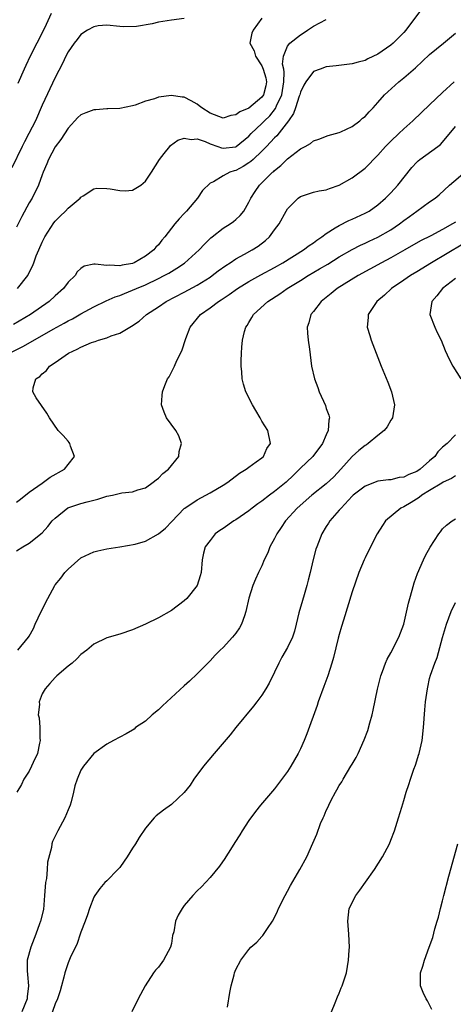
# Model space of a CAD drawing. Units: inches. Extents: x 2577000 to 2580000, y 1527000 to 1530000.
# Drawn here: x 2578932 to 2578999, y 1527576 to 1527729 of the extents above; entities that cross this region are included whole.
import ezdxf

# ---------------------------------------------------------------- set-up
doc = ezdxf.new("R2010")
doc.units = ezdxf.units.IN
doc.header["$MEASUREMENT"] = 0
doc.layers.add('LD25771527_2ft', color=133, linetype='Continuous')

msp = doc.modelspace()

# ---------------------------------------------------------------- linework, layer by layer
at = {"layer": 'LD25771527_2ft'}
for points, elevation in [([(2578993.74, 1527730.26), (2578991.3, 1527727), (2578991, 1527726.68), (2578989.34, 1527725), (2578989, 1527724.7), (2578987, 1527723.32), (2578985.43, 1527722.57), (2578985, 1527722.33), (2578983.95, 1527722.05), (2578983, 1527721.78), (2578980.52, 1527721.48), (2578979, 1527721.32), (2578978.03, 1527721), (2578977, 1527720.6), (2578975.83, 1527719), (2578975.52, 1527718.48), (2578975, 1527717.42), (2578974.89, 1527717), (2578974.81, 1527716.81), (2578974.23, 1527715), (2578973.91, 1527714.09), (2578973.12, 1527713), (2578971.35, 1527710.65), (2578971, 1527710.34), (2578969.75, 1527709), (2578969, 1527708.26), (2578967.65, 1527707), (2578967.32, 1527706.68), (2578967, 1527706.45), (2578966.11, 1527705.89), (2578965, 1527705.28), (2578964.75, 1527705.25), (2578964.07, 1527705), (2578963, 1527704.44), (2578961.54, 1527703.54), (2578961, 1527703.31), (2578959.83, 1527702.17), (2578959.07, 1527701), (2578957.36, 1527699), (2578957, 1527698.61), (2578956.21, 1527697.79), (2578955.56, 1527697), (2578953.97, 1527695), (2578953.52, 1527694.48), (2578953, 1527693.78), (2578952.59, 1527693.41), (2578952.29, 1527693), (2578951, 1527692.04), (2578949.23, 1527691), (2578949, 1527690.9), (2578947.36, 1527690.64), (2578947, 1527690.51), (2578945.36, 1527690.64), (2578945, 1527690.56), (2578943.2, 1527690.8), (2578943, 1527690.75), (2578941.51, 1527690.49), (2578941, 1527690.12), (2578940.43, 1527689.57), (2578940.09, 1527689), (2578939, 1527687.99), (2578938.31, 1527687), (2578937, 1527685.86), (2578936.09, 1527685), (2578933.17, 1527683), (2578930.55, 1527681.45)], 8076), ([(2578957, 1527728.81), (2578955, 1527728.58), (2578953, 1527728.24), (2578952.02, 1527728.02), (2578949.61, 1527727.61), (2578947.54, 1527727.54), (2578947, 1527727.6), (2578945, 1527727.77), (2578943.67, 1527727.67), (2578943, 1527727.55), (2578942.03, 1527727), (2578941, 1527726.37), (2578940.42, 1527725.58), (2578939.96, 1527725), (2578939, 1527723.68), (2578938.65, 1527723), (2578938.13, 1527721.87), (2578937, 1527719.71), (2578935, 1527715.38), (2578933.96, 1527713), (2578932.95, 1527711), (2578932.27, 1527709.73), (2578931.9, 1527709), (2578930.32, 1527705.68)], 8082), ([(2578969, 1527728.86), (2578967.67, 1527727), (2578967.47, 1527726.53), (2578967.17, 1527725), (2578967.81, 1527723.81), (2578968.01, 1527723), (2578969, 1527721.51), (2578969.23, 1527721), (2578969.62, 1527719.62), (2578969.72, 1527719), (2578969.61, 1527718.39), (2578969.26, 1527717), (2578969, 1527716.62), (2578967, 1527714.96), (2578965.62, 1527714.38), (2578965, 1527713.91), (2578964.19, 1527713.81), (2578963, 1527713.41), (2578961, 1527714.18), (2578959.71, 1527715), (2578959.32, 1527715.32), (2578959, 1527715.56), (2578958.07, 1527716.07), (2578957, 1527716.63), (2578956.66, 1527716.66), (2578955, 1527716.92), (2578953, 1527716.62), (2578952.4, 1527716.4), (2578951, 1527716), (2578949.4, 1527715.4), (2578949, 1527715.29), (2578947, 1527714.88), (2578945.17, 1527714.83), (2578945, 1527714.84), (2578943.31, 1527714.69), (2578943, 1527714.68), (2578941.78, 1527714.22), (2578941, 1527713.88), (2578940.53, 1527713.47), (2578939, 1527711.86), (2578937.9, 1527710.1), (2578937, 1527708.95), (2578935.95, 1527707), (2578935.7, 1527706.3), (2578935.16, 1527705), (2578935, 1527704.59), (2578934.44, 1527703), (2578933.43, 1527701), (2578933, 1527700.25), (2578931.84, 1527698.16), (2578931, 1527696.51)], 8080), ([(2578931.16, 1527687), (2578932.76, 1527689), (2578932.85, 1527689.15), (2578933.51, 1527690.49), (2578933.68, 1527691), (2578934.08, 1527692.08), (2578934.46, 1527693), (2578935, 1527694.17), (2578935.43, 1527695), (2578936.81, 1527697.19), (2578937, 1527697.43), (2578937.78, 1527698.22), (2578938.6, 1527699), (2578939, 1527699.43), (2578940.88, 1527701), (2578941, 1527701.13), (2578941.35, 1527701.35), (2578943, 1527702.45), (2578943.47, 1527702.53), (2578945, 1527702.51), (2578945.55, 1527702.45), (2578947, 1527702.17), (2578947.86, 1527702.14), (2578949, 1527702.25), (2578950.29, 1527703), (2578951, 1527703.62), (2578951.92, 1527705), (2578953.19, 1527707), (2578953.9, 1527707.9), (2578954.74, 1527709), (2578954.86, 1527709.14), (2578956.03, 1527709.97), (2578957, 1527710.27), (2578958.08, 1527710.08), (2578959, 1527710.18), (2578960.24, 1527709.76), (2578961, 1527709.42), (2578962.18, 1527709), (2578962.77, 1527708.77), (2578963, 1527708.74), (2578964.96, 1527708.96), (2578965, 1527708.97), (2578965.05, 1527709), (2578967, 1527710.61), (2578967.36, 1527711), (2578969, 1527712.54), (2578969.43, 1527713), (2578970.23, 1527713.77), (2578971.12, 1527714.88), (2578971.29, 1527715.29), (2578972.09, 1527717), (2578972.44, 1527719), (2578972.49, 1527720.49), (2578972.4, 1527721), (2578972.23, 1527721.77), (2578972.37, 1527723), (2578973, 1527724.52), (2578973.37, 1527725), (2578975, 1527726.31), (2578975.43, 1527726.57), (2578976.1, 1527727), (2578977, 1527727.66), (2578979, 1527728.67)], 8078), ([(2578936.41, 1527729.59), (2578935.33, 1527727.33), (2578934.17, 1527725), (2578933.13, 1527723), (2578932.46, 1527721.54), (2578932.19, 1527721), (2578931.22, 1527718.78)], 8084), ([(2578929.96, 1527677), (2578931.99, 1527678.01), (2578935, 1527679.72), (2578936.71, 1527680.71), (2578938.38, 1527681.62), (2578939, 1527681.99), (2578939.67, 1527682.33), (2578941, 1527683.07), (2578943, 1527684.15), (2578944.92, 1527685.08), (2578946.3, 1527685.7), (2578947, 1527685.91), (2578947.75, 1527686.25), (2578949, 1527686.73), (2578949.58, 1527687), (2578951, 1527687.59), (2578953, 1527688.54), (2578953.9, 1527689), (2578954.6, 1527689.4), (2578955, 1527689.65), (2578955.85, 1527690.15), (2578957.05, 1527690.95), (2578959.31, 1527693), (2578960.11, 1527693.89), (2578961.14, 1527694.86), (2578961.33, 1527695), (2578963, 1527696.34), (2578964.1, 1527697), (2578964.63, 1527697.37), (2578965, 1527697.67), (2578965.68, 1527698.32), (2578966.2, 1527699), (2578967, 1527700.36), (2578967.29, 1527701), (2578967.96, 1527702.04), (2578968.63, 1527703), (2578970.67, 1527705), (2578970.86, 1527705.14), (2578971, 1527705.3), (2578971.96, 1527706.04), (2578973, 1527707.07), (2578975, 1527708.64), (2578975.7, 1527709), (2578976.54, 1527709.46), (2578977, 1527709.86), (2578977.84, 1527710.16), (2578979.28, 1527710.72), (2578980.44, 1527711), (2578981, 1527711.17), (2578981.27, 1527711.27), (2578983, 1527712.09), (2578984.21, 1527713), (2578984.6, 1527713.4), (2578985, 1527713.65), (2578985.62, 1527714.38), (2578986.25, 1527715), (2578987, 1527715.8), (2578988.03, 1527717), (2578988.51, 1527717.49), (2578990.23, 1527719), (2578991, 1527719.61), (2578992.83, 1527721.17), (2578995, 1527723.26), (2578997.13, 1527725), (2578999, 1527726.57)], 8074), ([(2578931, 1527653.91), (2578931.63, 1527654.37), (2578933, 1527655.47), (2578935, 1527656.88), (2578935.2, 1527657), (2578936.21, 1527657.79), (2578938.45, 1527659), (2578939, 1527659.76), (2578939.98, 1527661), (2578939.39, 1527662.61), (2578939.29, 1527663), (2578939.17, 1527663.17), (2578939, 1527663.34), (2578938.23, 1527664.23), (2578937.48, 1527665), (2578936.12, 1527667), (2578935.7, 1527667.7), (2578934.07, 1527670.07), (2578933.54, 1527671), (2578933.6, 1527671.6), (2578934.02, 1527673), (2578934.62, 1527673.38), (2578935, 1527673.8), (2578935.67, 1527674.33), (2578936.13, 1527675), (2578937, 1527675.54), (2578939.07, 1527677), (2578940.41, 1527677.59), (2578941, 1527677.94), (2578942.65, 1527678.65), (2578943, 1527678.77), (2578943.19, 1527678.81), (2578943.73, 1527679), (2578945, 1527679.38), (2578945.67, 1527679.67), (2578947, 1527680.07), (2578948.55, 1527681), (2578948.85, 1527681.15), (2578950.03, 1527681.97), (2578951.14, 1527683), (2578953, 1527684.18), (2578954.21, 1527685), (2578957, 1527686.46), (2578959, 1527687.53), (2578961, 1527688.78), (2578961.32, 1527689), (2578962.26, 1527689.74), (2578963.42, 1527690.58), (2578964.09, 1527691), (2578965, 1527691.62), (2578966.34, 1527692.34), (2578967.53, 1527693), (2578968.44, 1527693.57), (2578969.58, 1527694.42), (2578970.21, 1527695), (2578971, 1527696.08), (2578971.69, 1527697), (2578972.77, 1527699), (2578973, 1527699.36), (2578974.65, 1527701), (2578975, 1527701.26), (2578977, 1527701.93), (2578977.87, 1527702.13), (2578979, 1527702.31), (2578979.49, 1527702.51), (2578981, 1527702.99), (2578983, 1527704.13), (2578985, 1527705.64), (2578987, 1527707.64), (2578988.19, 1527709), (2578988.58, 1527709.42), (2578989, 1527709.83), (2578990.25, 1527711), (2578991, 1527711.72), (2578992.4, 1527713), (2578993.72, 1527714.28), (2578995, 1527715.43), (2578997, 1527717.35), (2578998.79, 1527719)], 8072), ([(2578931, 1527646.36), (2578932.01, 1527647), (2578933, 1527647.56), (2578935, 1527649.14), (2578935.87, 1527650.13), (2578936.55, 1527651), (2578937, 1527651.46), (2578938.98, 1527653.02), (2578941, 1527653.69), (2578941.95, 1527653.95), (2578943.62, 1527654.38), (2578945, 1527654.82), (2578945.87, 1527655), (2578947.34, 1527655.34), (2578949, 1527655.51), (2578949.81, 1527655.81), (2578951, 1527656.14), (2578952.21, 1527657), (2578952.64, 1527657.36), (2578953, 1527657.62), (2578953.68, 1527658.33), (2578954.56, 1527659), (2578956.14, 1527661), (2578956.23, 1527661.77), (2578956.56, 1527663), (2578956.17, 1527664.17), (2578955.72, 1527665), (2578954.24, 1527667), (2578953.87, 1527667.87), (2578953.45, 1527669), (2578953.57, 1527670.43), (2578953.61, 1527671), (2578953.99, 1527671.99), (2578954.42, 1527673), (2578954.66, 1527673.34), (2578955.35, 1527674.65), (2578955.48, 1527675), (2578955.87, 1527675.87), (2578956.64, 1527677.36), (2578957.24, 1527679.24), (2578957.89, 1527681), (2578959.51, 1527683), (2578961, 1527684.03), (2578962.29, 1527685), (2578962.73, 1527685.27), (2578963.93, 1527686.07), (2578965.24, 1527687), (2578967, 1527688.07), (2578968.88, 1527689.12), (2578971, 1527690.27), (2578972.29, 1527691), (2578975.49, 1527693), (2578976.34, 1527693.66), (2578977, 1527694.07), (2578977.53, 1527694.47), (2578978.31, 1527695), (2578979, 1527695.54), (2578980.39, 1527696.39), (2578981, 1527696.79), (2578982.47, 1527697.53), (2578983, 1527697.75), (2578985, 1527698.66), (2578985.62, 1527699), (2578987, 1527699.96), (2578988.19, 1527701), (2578989, 1527701.83), (2578990.06, 1527703), (2578992.24, 1527705.76), (2578993, 1527706.57), (2578993.22, 1527706.78), (2578993.49, 1527707), (2578996.27, 1527709), (2578996.68, 1527709.32), (2578997, 1527709.66), (2578999, 1527712.08)], 8070), ([(2578931.25, 1527631), (2578932.9, 1527633), (2578933, 1527633.16), (2578933.63, 1527634.37), (2578933.9, 1527635), (2578934.85, 1527637), (2578935.86, 1527639), (2578936.94, 1527641), (2578937, 1527641.1), (2578937.87, 1527642.13), (2578938.52, 1527643), (2578939, 1527643.54), (2578941, 1527645.31), (2578943, 1527646.24), (2578943.64, 1527646.36), (2578945, 1527646.68), (2578947, 1527646.98), (2578949.39, 1527647.39), (2578951, 1527647.89), (2578953, 1527648.99), (2578954.09, 1527649.91), (2578955.09, 1527650.91), (2578957, 1527652.92), (2578957.1, 1527653), (2578959, 1527654.3), (2578960.35, 1527655), (2578961, 1527655.36), (2578963, 1527656.53), (2578963.76, 1527657), (2578965.58, 1527658.42), (2578966.59, 1527659), (2578967, 1527659.36), (2578968.14, 1527660.14), (2578969, 1527660.77), (2578969.26, 1527661), (2578969.79, 1527662.21), (2578970.35, 1527663), (2578969.92, 1527665), (2578969, 1527666.48), (2578968.74, 1527667), (2578968.1, 1527668.1), (2578967.57, 1527669), (2578966.54, 1527671), (2578966.19, 1527672.19), (2578965.99, 1527673), (2578965.9, 1527674.1), (2578965.8, 1527675), (2578965.8, 1527675.8), (2578965.84, 1527677), (2578965.91, 1527677.91), (2578966.04, 1527679), (2578966.33, 1527680.33), (2578966.52, 1527681), (2578966.72, 1527681.28), (2578967, 1527681.75), (2578967.49, 1527682.51), (2578967.74, 1527683), (2578969.94, 1527685), (2578971.8, 1527686.2), (2578972.93, 1527687), (2578975, 1527688.24), (2578976.2, 1527689), (2578977.96, 1527690.03), (2578979.21, 1527690.79), (2578981, 1527691.92), (2578983, 1527693.06), (2578984.28, 1527693.72), (2578985, 1527694.03), (2578985.65, 1527694.35), (2578987, 1527694.95), (2578989, 1527696.11), (2578990.34, 1527697), (2578991, 1527697.52), (2578991.86, 1527698.14), (2578993, 1527699), (2578995, 1527700.44), (2578995.88, 1527701), (2578996.5, 1527701.5), (2578998.08, 1527703), (2579000.45, 1527705)], 8068), ([(2578999, 1527697.3), (2578998.54, 1527697), (2578997, 1527696.12), (2578995.17, 1527695.17), (2578993.61, 1527694.39), (2578991.18, 1527693), (2578989, 1527691.78), (2578987.53, 1527691), (2578983.91, 1527689), (2578980.68, 1527687), (2578979.77, 1527686.23), (2578978.18, 1527685), (2578977, 1527683.47), (2578976.6, 1527683), (2578976.29, 1527681.71), (2578976.03, 1527681), (2578976.08, 1527680.08), (2578976.18, 1527679), (2578976.39, 1527677.62), (2578976.71, 1527675), (2578977.15, 1527673), (2578977.67, 1527671.67), (2578977.89, 1527671), (2578978.86, 1527668.86), (2578979, 1527668.42), (2578979.4, 1527667.4), (2578979.47, 1527667), (2578979.37, 1527666.63), (2578979.31, 1527665), (2578979, 1527664.35), (2578978.4, 1527663), (2578976.89, 1527661), (2578975, 1527659.16), (2578974.86, 1527659), (2578973.92, 1527658.08), (2578972.77, 1527657), (2578971, 1527655.58), (2578970.19, 1527655), (2578969, 1527654.06), (2578968.37, 1527653.63), (2578967.54, 1527653), (2578967, 1527652.56), (2578965, 1527651.2), (2578964.66, 1527651), (2578963, 1527649.84), (2578962.49, 1527649.51), (2578961.81, 1527649), (2578961, 1527647.99), (2578960.26, 1527647), (2578960, 1527646), (2578959.79, 1527645), (2578959.6, 1527643), (2578959.48, 1527642.52), (2578958.99, 1527641.01), (2578957.4, 1527639), (2578957, 1527638.61), (2578955, 1527637.15), (2578953, 1527635.98), (2578951.02, 1527635.02), (2578949, 1527634.16), (2578947, 1527633.49), (2578945, 1527632.88), (2578943, 1527631.91), (2578941.93, 1527631), (2578941, 1527630.3), (2578940.35, 1527629.65), (2578939.62, 1527629), (2578939, 1527628.51), (2578937.27, 1527627), (2578937, 1527626.75), (2578936.17, 1527625.83), (2578935.45, 1527625), (2578935, 1527624.22), (2578934.51, 1527623), (2578934.56, 1527622.56), (2578934.4, 1527621), (2578934.53, 1527620.53), (2578934.63, 1527619), (2578934.64, 1527617.36), (2578934.67, 1527617), (2578934.57, 1527616.57), (2578934.25, 1527615), (2578933.58, 1527613.58), (2578933.36, 1527613), (2578933, 1527612.23), (2578932.14, 1527611), (2578931.81, 1527610.19), (2578931.09, 1527609)], 8066), ([(2579000.13, 1527693.87), (2578995.28, 1527691), (2578993, 1527689.58), (2578992.02, 1527689), (2578991, 1527688.28), (2578989.1, 1527687), (2578988.01, 1527685.99), (2578986.8, 1527685), (2578985.48, 1527683), (2578985.47, 1527682.53), (2578985.33, 1527681), (2578985.72, 1527679.72), (2578985.96, 1527679), (2578987.49, 1527675), (2578988.52, 1527672.52), (2578989.08, 1527671), (2578989.54, 1527669), (2578989.25, 1527667), (2578989.17, 1527666.83), (2578989, 1527666.6), (2578988.41, 1527665.59), (2578987.97, 1527665), (2578987, 1527664.24), (2578985.49, 1527663), (2578985.2, 1527662.8), (2578985, 1527662.71), (2578984.06, 1527661.94), (2578983, 1527660.99), (2578981.27, 1527659), (2578980.15, 1527657.85), (2578979, 1527656.76), (2578976.78, 1527655), (2578974.49, 1527653), (2578972.69, 1527651), (2578972.02, 1527649.98), (2578971.32, 1527649), (2578971, 1527648.3), (2578970.24, 1527647), (2578969.92, 1527646.08), (2578969.38, 1527645), (2578969, 1527644.06), (2578968.51, 1527643), (2578968.02, 1527641.98), (2578967.63, 1527641), (2578967, 1527639.07), (2578966.56, 1527637), (2578966.31, 1527636.31), (2578965.88, 1527635), (2578965.56, 1527634.44), (2578965, 1527633.61), (2578964.49, 1527633), (2578963, 1527631.43), (2578962.56, 1527631), (2578961.8, 1527630.2), (2578961, 1527629.33), (2578959, 1527627.32), (2578957.81, 1527626.19), (2578957, 1527625.49), (2578954.28, 1527623), (2578953.65, 1527622.35), (2578953, 1527621.77), (2578952.03, 1527621), (2578951, 1527620.02), (2578949.47, 1527619), (2578949.22, 1527618.78), (2578949, 1527618.62), (2578947.98, 1527618.02), (2578946.04, 1527617), (2578945, 1527616.44), (2578943, 1527615), (2578941.41, 1527613), (2578941, 1527612.4), (2578940.4, 1527611), (2578940.03, 1527609.97), (2578939.84, 1527609), (2578939.48, 1527607.48), (2578939.33, 1527607), (2578939, 1527606.24), (2578938.51, 1527605), (2578937.41, 1527603), (2578936.62, 1527601.38), (2578936.51, 1527601), (2578936.43, 1527600.43), (2578935.83, 1527598.17), (2578935.76, 1527597), (2578935.64, 1527595.64), (2578935.53, 1527595), (2578935.38, 1527593), (2578935.18, 1527590.82), (2578934.76, 1527589), (2578934.59, 1527588.59), (2578934.02, 1527587), (2578933.22, 1527585), (2578932.68, 1527583), (2578932.67, 1527581.33), (2578932.74, 1527580.74), (2578932.9, 1527579), (2578932.68, 1527577.32), (2578932.66, 1527577), (2578931.82, 1527575)], 8064), ([(2578999, 1527688.54), (2578996.98, 1527687), (2578996.14, 1527685.86), (2578995.35, 1527685), (2578995.03, 1527683), (2578995.79, 1527681), (2578996.18, 1527680.18), (2578996.77, 1527679), (2578997.42, 1527677.42), (2578998.04, 1527676.04), (2578998.58, 1527675), (2578999.84, 1527673)], 8062), ([(2578999, 1527664.35), (2578997.7, 1527663), (2578997, 1527662.41), (2578996.27, 1527661.73), (2578995.8, 1527661), (2578995, 1527660.33), (2578993.53, 1527659), (2578993, 1527658.65), (2578991.8, 1527658.2), (2578991, 1527657.77), (2578990.29, 1527657.71), (2578989, 1527657.38), (2578988.63, 1527657.37), (2578987, 1527657.16), (2578985, 1527656.41), (2578983.17, 1527655), (2578983, 1527654.85), (2578981.28, 1527653), (2578981, 1527652.65), (2578979.55, 1527651), (2578979.34, 1527650.66), (2578979, 1527650.14), (2578978.28, 1527649), (2578977.52, 1527647), (2578977.39, 1527646.61), (2578976.98, 1527645.02), (2578976.5, 1527643), (2578976.19, 1527641.81), (2578975.99, 1527641), (2578975.55, 1527639.55), (2578975.33, 1527638.67), (2578974.76, 1527636.76), (2578974.33, 1527635), (2578974.05, 1527633.95), (2578973.74, 1527633), (2578973, 1527631.38), (2578972.11, 1527629.89), (2578971.65, 1527629), (2578971, 1527627.57), (2578970.13, 1527625.87), (2578969.63, 1527625), (2578969, 1527624), (2578968.25, 1527623), (2578967.7, 1527622.3), (2578965, 1527619.03), (2578964.1, 1527617.9), (2578961.63, 1527615), (2578959.97, 1527613), (2578958.47, 1527611), (2578957.9, 1527610.1), (2578957, 1527608.96), (2578955, 1527607.08), (2578953.77, 1527606.23), (2578952.67, 1527605.33), (2578952.33, 1527605), (2578951, 1527603.41), (2578950.03, 1527601.97), (2578949.47, 1527601), (2578949, 1527600.3), (2578948.18, 1527599), (2578947.7, 1527598.3), (2578947, 1527597.35), (2578946.69, 1527597), (2578945, 1527595.26), (2578944.71, 1527595), (2578943.92, 1527594.08), (2578943.13, 1527593), (2578943, 1527592.76), (2578942.31, 1527591), (2578941.99, 1527589.99), (2578941.64, 1527589), (2578941, 1527587.33), (2578940.9, 1527587), (2578940.42, 1527585.58), (2578939.34, 1527583.34), (2578939, 1527582.58), (2578938.48, 1527581), (2578938.33, 1527580.33), (2578937.98, 1527579), (2578937.77, 1527578.23), (2578937.37, 1527577), (2578937, 1527576.24), (2578936.18, 1527573.82)], 8062), ([(2578999, 1527657.98), (2578998.41, 1527657.59), (2578997.11, 1527657), (2578996.87, 1527656.87), (2578995, 1527655.71), (2578993.79, 1527655), (2578993.36, 1527654.64), (2578992.13, 1527653.87), (2578991, 1527653.21), (2578990.56, 1527653), (2578988.16, 1527651), (2578987.68, 1527650.32), (2578986.85, 1527649), (2578985.84, 1527647), (2578985, 1527645.29), (2578984.87, 1527645), (2578984.05, 1527643), (2578983, 1527640.02), (2578981.65, 1527635.65), (2578981.36, 1527634.64), (2578981, 1527633.43), (2578980.84, 1527632.84), (2578980.12, 1527629.88), (2578979.86, 1527629), (2578979.22, 1527627), (2578978.64, 1527625.36), (2578977.75, 1527623), (2578977.56, 1527622.44), (2578975.97, 1527618.03), (2578975.56, 1527617), (2578975, 1527615.73), (2578974.64, 1527615), (2578973.51, 1527613), (2578973, 1527612.19), (2578971, 1527609.54), (2578968.83, 1527607), (2578968.01, 1527605.99), (2578967, 1527604.62), (2578965.96, 1527603), (2578965.6, 1527602.4), (2578964.82, 1527601.18), (2578964.14, 1527600.14), (2578963.43, 1527599), (2578963.28, 1527598.72), (2578962.46, 1527597.54), (2578961, 1527595.78), (2578959.66, 1527594.34), (2578959, 1527593.71), (2578958.34, 1527593), (2578957, 1527591.44), (2578956.66, 1527591), (2578956.05, 1527589.95), (2578955.65, 1527589), (2578955.37, 1527587.37), (2578955.2, 1527586.8), (2578955, 1527585.57), (2578954.88, 1527585), (2578953.79, 1527583), (2578953, 1527581.88), (2578952.56, 1527581.44), (2578952.25, 1527581), (2578950.92, 1527579), (2578949.85, 1527577), (2578948.86, 1527575)], 8060), ([(2578963.68, 1527575.68), (2578964.04, 1527577.96), (2578964.28, 1527579), (2578964.73, 1527580.73), (2578964.78, 1527581), (2578965, 1527581.53), (2578965.74, 1527583), (2578967, 1527584.65), (2578967.33, 1527585), (2578968.23, 1527585.77), (2578969, 1527586.63), (2578969.19, 1527586.81), (2578969.9, 1527587.9), (2578970.68, 1527589), (2578971, 1527589.57), (2578971.45, 1527590.55), (2578971.61, 1527591), (2578972.62, 1527593), (2578973, 1527593.65), (2578973.46, 1527594.54), (2578974.9, 1527597), (2578975.97, 1527599), (2578976.91, 1527601.09), (2578977.51, 1527602.49), (2578978.12, 1527604.12), (2578978.49, 1527605), (2578978.66, 1527605.34), (2578979, 1527606.18), (2578979.27, 1527606.73), (2578979.38, 1527607), (2578979.77, 1527607.77), (2578980.43, 1527609), (2578980.65, 1527609.35), (2578981, 1527610.01), (2578981.39, 1527610.61), (2578981.61, 1527611), (2578982.81, 1527613), (2578983, 1527613.34), (2578983.62, 1527614.38), (2578983.92, 1527615), (2578984.88, 1527617.12), (2578985.43, 1527618.57), (2578985.72, 1527619.72), (2578986.1, 1527621), (2578986.28, 1527621.72), (2578986.93, 1527624.93), (2578987.42, 1527627), (2578987.7, 1527627.7), (2578988.17, 1527629), (2578988.42, 1527629.58), (2578989, 1527630.56), (2578990.25, 1527633), (2578990.99, 1527635), (2578991.72, 1527638.28), (2578991.91, 1527639), (2578992.28, 1527640.28), (2578992.58, 1527641.42), (2578993.11, 1527642.89), (2578994.04, 1527645), (2578994.36, 1527645.64), (2578995.07, 1527646.93), (2578996.42, 1527649), (2578996.66, 1527649.34), (2578997, 1527649.76), (2578997.63, 1527650.37), (2578998.5, 1527651), (2578999, 1527651.31)], 8058), ([(2578979.79, 1527575), (2578980.38, 1527576.38), (2578980.71, 1527577.29), (2578981, 1527577.86), (2578981.32, 1527578.68), (2578981.46, 1527579), (2578982.11, 1527581), (2578982.46, 1527583), (2578982.55, 1527584.55), (2578982.57, 1527585), (2578982.48, 1527587), (2578982.32, 1527589), (2578982.55, 1527591), (2578983.55, 1527593), (2578984.2, 1527593.8), (2578985.08, 1527595.08), (2578986.47, 1527597), (2578987.71, 1527599), (2578988.78, 1527601), (2578989, 1527601.54), (2578989.57, 1527603), (2578990.19, 1527605), (2578990.68, 1527606.68), (2578991, 1527607.69), (2578991.38, 1527609), (2578991.8, 1527610.2), (2578992.03, 1527611), (2578992.56, 1527612.56), (2578992.8, 1527613.2), (2578993, 1527613.87), (2578993.29, 1527614.71), (2578993.36, 1527615), (2578993.82, 1527617), (2578994.06, 1527619), (2578994.26, 1527621.74), (2578994.38, 1527623), (2578994.65, 1527625), (2578994.72, 1527625.28), (2578995, 1527626.61), (2578995.12, 1527627.12), (2578995.79, 1527629), (2578996.16, 1527629.84), (2578997, 1527632.93), (2578997.59, 1527635), (2578998.32, 1527637), (2578999, 1527638.39)], 8056), ([(2578995.34, 1527575.34), (2578994.66, 1527576.66), (2578994.44, 1527577), (2578994.01, 1527577.99), (2578993.61, 1527579), (2578993.59, 1527579.59), (2578993.57, 1527581), (2578993.95, 1527582.05), (2578994.19, 1527583), (2578994.95, 1527585), (2578995.49, 1527586.51), (2578995.81, 1527587.81), (2578996.15, 1527589), (2578996.35, 1527589.65), (2578996.67, 1527591), (2578997, 1527592.17), (2578997.19, 1527593), (2578997.97, 1527595.97), (2578999.37, 1527601)], 8054)]:
    msp.add_lwpolyline(points, dxfattribs=dict(at, elevation=elevation))

doc.saveas('drawing.dxf')
